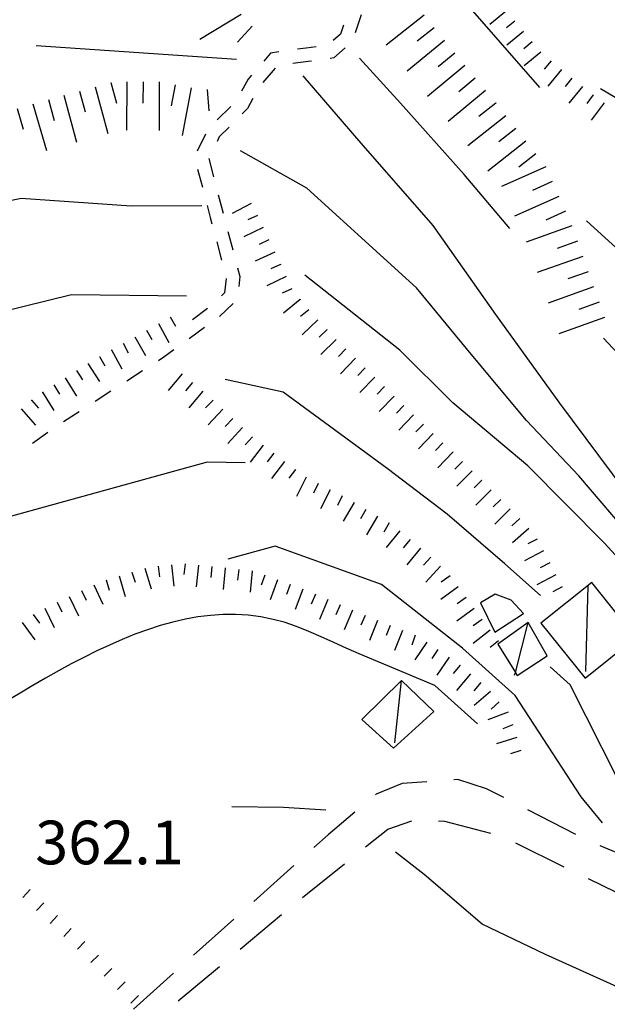
# Model space of a CAD drawing. Units: metres. Extents: x 477336 to 478512, y 4503084 to 4506092.
# Drawn here: x 477935 to 477979, y 4504511 to 4504584 of the extents above; entities that cross this region are included whole.
import ezdxf

# ---------------------------------------------------------------- set-up
doc = ezdxf.new("R2010")
doc.units = ezdxf.units.M
doc.header["$MEASUREMENT"] = 0
for name, color, linetype in [("'03 tettoia - baracca", 254, 'Continuous'), ('careggiabile non asfaltata', 254, 'Continuous'), ('curva direttrice a 10 mt', 254, 'Continuous'), ('curva intermedia a 2 mt', 254, 'Continuous'), ('punto quotato a terra', 254, 'Continuous'), ('scarpata fino a 1 mt v', 254, 'Continuous'), ('scarpata fino a 2 mt', 254, 'Continuous'), ('scarpata fino a 2 mt v', 254, 'Continuous'), ('scarpata fino a 5 mt', 254, 'Continuous'), ('scarpata fino a 5 mt v', 254, 'Continuous'), ('SENTIERO', 254, 'Continuous'), ('tettoia - baracca', 254, 'Continuous'), ('vasca - pozzo - serbatoio', 254, 'Continuous')]:
    doc.layers.add(name, color=color, linetype=linetype)
doc.styles.add('SIMPLEX', font='SIMPLEX')

msp = doc.modelspace()

# ---------------------------------------------------------------- linework, layer by layer
at = {"layer": "'03 tettoia - baracca", "linetype": 'Continuous'}
msp.add_line((477963.04, 4504530.302), (477963.532, 4504534.935), dxfattribs=at)
at = {"layer": "'03 tettoia - baracca", "linetype": 'Continuous', "flags": 128}
for points in [[(477974.36, 4504536.764), (477972.946, 4504539.225), (477970.696, 4504537.623), (477971.992, 4504535.527), (477972.126, 4504535.31)], [(477965.938, 4504532.614), (477963.532, 4504534.935), (477960.579, 4504532.021), (477962.938, 4504529.911)]]:
    msp.add_lwpolyline(points, close=True, dxfattribs=at)
msp.add_lwpolyline([(477971.938, 4504535.318), (477971.992, 4504535.527), (477972.946, 4504539.225)], dxfattribs=at)
at = {"layer": 'careggiabile non asfaltata', "linetype": 'Continuous'}
for p, q in [((477967.727, 4504527.583), (477967.415, 4504527.56)), ((477969.86, 4504526.888), (477967.727, 4504527.583)), ((477963.579, 4504527.271), (477961.657, 4504526.482)), ((477965.415, 4504527.411), (477963.579, 4504527.271)), ((477971.141, 4504526.233), (477969.86, 4504526.888)), ((477961.657, 4504526.482), (477961.595, 4504526.435)), ((477976.485, 4504523.506), (477972.922, 4504525.326)), ((477960.064, 4504525.146), (477958.08, 4504523.474)), ((477960.869, 4504522.568), (477962.532, 4504523.888)), ((477962.532, 4504523.888), (477964.306, 4504524.505)), ((477966.275, 4504524.521), (477966.719, 4504524.482)), ((477966.719, 4504524.482), (477970.157, 4504523.599)), ((477958.08, 4504523.474), (477957.033, 4504522.535)), ((477972.008, 4504522.865), (477975.602, 4504521.1)), ((477981.977, 4504521.084), (477978.297, 4504522.662)), ((477955.548, 4504521.199), (477952.564, 4504518.528)), ((477956.173, 4504518.825), (477959.306, 4504521.318)), ((477977.391, 4504520.225), (477980.986, 4504518.459)), ((477951.564, 4504514.996), (477954.627, 4504517.567)), ((477951.08, 4504517.199), (477948.095, 4504514.528)), ((477946.963, 4504511.137), (477950.025, 4504513.707)), ((477946.611, 4504513.192), (477943.634, 4504510.519))]:
    msp.add_line(p, q, dxfattribs=at)
at = {"layer": 'curva direttrice a 10 mt', "color": 254, "linetype": 'Continuous'}
msp.add_line((477951.29, 4504581.012), (477936.415, 4504582.041), dxfattribs=at)
for points in [[(478015.149, 4504520.587), (478009.868, 4504521.954), (478003.102, 4504526.367), (477996.743, 4504531.305), (477990.829, 4504536.773), (477985.258, 4504542.795), (477980.149, 4504548.998), (477975.282, 4504555.514), (477970.532, 4504562.091), (477965.899, 4504568.708), (477960.547, 4504574.801), (477956.242, 4504579.801)], [(477951.938, 4504551.09), (477949.118, 4504551.121), (477931.501, 4504546.276), (477928.649, 4504545.51)], [(477991.188, 4504518.398), (477987.438, 4504520.554), (477980.797, 4504525.264), (477976.055, 4504534.6), (477974.571, 4504535.951)]]:
    msp.add_lwpolyline(points, dxfattribs=at)
at = {"layer": 'curva intermedia a 2 mt', "color": 254, "linetype": 'Continuous'}
msp.add_line((477973.82, 4504578.95), (477964.593, 4504589.497), dxfattribs=at)
for points in [[(477971.578, 4504568.482), (477968.188, 4504572.474), (477963.468, 4504577.786), (477960.421, 4504581.113)], [(477993.359, 4504568.64), (477991.14, 4504570.632), (477986.015, 4504574.842), (477981.711, 4504576.834), (477978.312, 4504578.834)], [(478019.954, 4504513.72), (478016.899, 4504514.29), (478012.118, 4504517.22), (478007.524, 4504520.469), (478002.235, 4504524.203), (477997.962, 4504527.93), (477993.087, 4504532.148), (477989.063, 4504536.124), (477984.665, 4504540.976), (477980.891, 4504545.209), (477976.696, 4504550.123), (477972.829, 4504554.216), (477968.712, 4504559.138), (477964.649, 4504564.075), (477956.508, 4504571.473), (477951.579, 4504574.238)], [(477948.719, 4504570.168), (477943.462, 4504570.136), (477935.282, 4504570.705), (477928.969, 4504569.361), (477923.883, 4504567.557)], [(478000.001, 4504549.344), (477997.18, 4504551.546), (477994.126, 4504553.14), (477988.165, 4504558.577), (477982.492, 4504564.295), (477977.281, 4504569.045)], [(478028.438, 4504502.659), (478025.524, 4504505.119), (478020.837, 4504508.26), (478014.165, 4504512.173), (478007.68, 4504516.914), (478001.368, 4504522.047), (477995.415, 4504527.577), (477989.641, 4504533.171), (477984.079, 4504539.162), (477978.579, 4504545.155), (477972.915, 4504550.873), (477967.36, 4504555.529), (477963.407, 4504559.45), (477956.368, 4504565.012)], [(477947.579, 4504563.448), (477939.032, 4504563.558), (477931.969, 4504561.815), (477927.829, 4504560.611)], [(478004.915, 4504538.586), (477997.618, 4504540.163), (477992.352, 4504545.202), (477988.415, 4504549.515), (477984.407, 4504553.467), (477980.282, 4504558.451), (477978.54, 4504560.326)], [(477973.868, 4504541.233), (477971.212, 4504543.583), (477966.93, 4504547.271), (477962.462, 4504550.669), (477954.743, 4504556.324), (477950.438, 4504557.262)], [(477978.454, 4504524.35), (477976.876, 4504526.295), (477971.969, 4504533.803), (477968.063, 4504537.318), (477962.04, 4504542.044), (477954.157, 4504544.91), (477950.649, 4504543.942)], [(477969.18, 4504531.716), (477966.001, 4504534.544), (477960.383, 4504536.904), (477959.43, 4504537.325), (477958.501, 4504537.739), (477957.579, 4504538.168), (477956.657, 4504538.567), (477955.735, 4504538.934), (477954.813, 4504539.246), (477954.001, 4504539.465), (477953.079, 4504539.653), (477952.149, 4504539.77), (477951.219, 4504539.824), (477950.29, 4504539.824), (477949.352, 4504539.762), (477948.415, 4504539.645), (477947.485, 4504539.473), (477946.547, 4504539.262), (477945.61, 4504539.003), (477944.672, 4504538.691), (477943.727, 4504538.355), (477942.79, 4504537.98), (477941.844, 4504537.558), (477940.907, 4504537.12), (477939.954, 4504536.644), (477939.009, 4504536.152), (477938.064, 4504535.636), (477937.111, 4504535.105), (477936.166, 4504534.55), (477935.22, 4504533.987), (477934.259, 4504533.409)], [(477957.923, 4504525.302), (477954.775, 4504525.504), (477950.931, 4504525.551)], [(478053.47, 4504467.403), (478050.533, 4504468.325), (478044.283, 4504469.817), (478038.869, 4504471.402), (478032.314, 4504473.644), (478027.533, 4504475.666), (478021.033, 4504477.909), (478015.759, 4504481.939), (478011.056, 4504484.704), (478005.181, 4504489.547), (478000.439, 4504494.649), (477994.791, 4504499.218), (477991.252, 4504502.945), (477986.713, 4504507.562), (477981.588, 4504511.28), (477974.236, 4504514.6), (477969.532, 4504516.833), (477965.219, 4504520.529), (477963.079, 4504522.185)]]:
    msp.add_lwpolyline(points, dxfattribs=at)
at = {"layer": 'scarpata fino a 1 mt v', "color": 254, "linetype": 'Continuous'}
for p, q in [((477935.408, 4504518.823, 364.071), (477935.955, 4504519.402, 364.071)), ((477936.423, 4504517.855, 363.982), (477936.97, 4504518.433, 363.982)), ((477937.439, 4504516.894, 363.893), (477937.986, 4504517.472, 363.893)), ((477938.463, 4504515.933, 363.698), (477939.009, 4504516.519, 363.698)), ((477939.486, 4504514.972, 363.425), (477940.033, 4504515.558, 363.425)), ((477940.478, 4504513.987, 363.252), (477941.048, 4504514.55, 363.252)), ((477941.463, 4504512.987, 363.12), (477942.033, 4504513.55, 363.12)), ((477942.447, 4504511.987, 362.988), (477943.017, 4504512.55, 362.988)), ((477943.431, 4504510.988, 362.856), (477944.002, 4504511.55, 362.856))]:
    msp.add_line(p, q, dxfattribs=at)
at = {"layer": 'scarpata fino a 2 mt', "color": 254, "linetype": 'Continuous'}
for p, q in [((477973.242, 4504582.341, 387.765), (477973.242, 4504582.333, 387.765)), ((477974.64, 4504580.919, 387.765), (477974.648, 4504580.919, 387.765)), ((477975.421, 4504580.286, 387.765), (477975.421, 4504580.28, 387.765)), ((477977.765, 4504578.412, 387.717), (477977.765, 4504578.405, 387.717)), ((477954.118, 4504566.731, 376.381), (477954.118, 4504566.723, 376.381)), ((477954.547, 4504565.824, 376.257), (477954.547, 4504565.817, 376.257)), ((477956.016, 4504563.223, 375.844), (477956.016, 4504563.215, 375.844)), ((477956.649, 4504562.449, 375.677), (477956.649, 4504562.442, 375.677)), ((477958.001, 4504560.973, 375.324), (477958.008, 4504560.973, 375.324)), ((477941.11, 4504558.972, 373.994), (477941.118, 4504558.98, 373.994)), ((477941.985, 4504559.464, 374.063), (477941.993, 4504559.464, 374.063)), ((477936.86, 4504556.323, 373.693), (477936.868, 4504556.323, 373.693)), ((477948.774, 4504556.403, 371.786), (477948.782, 4504556.403, 371.786)), ((477962.993, 4504556.044, 374.463), (477963.001, 4504556.044, 374.463)), ((477936.047, 4504555.745, 373.652), (477936.055, 4504555.745, 373.652)), ((477963.712, 4504555.349, 374.352), (477963.719, 4504555.349, 374.352)), ((477950.266, 4504555.067, 371.783), (477950.274, 4504555.067, 371.783)), ((477965.883, 4504553.271, 374.283), (477965.891, 4504553.271, 374.283)), ((477952.462, 4504553.012, 371.776), (477952.469, 4504553.012, 371.776)), ((477967.337, 4504551.888, 374.258), (477967.337, 4504551.88, 374.258)), ((477955.649, 4504550.582, 371.75), (477955.657, 4504550.582, 371.75)), ((477969.485, 4504549.786, 374.203), (477969.493, 4504549.786, 374.203)), ((477960.008, 4504548.137, 371.524), (477960.016, 4504548.129, 371.524)), ((477960.876, 4504547.629, 371.495), (477960.883, 4504547.629, 371.495)), ((477972.313, 4504546.95, 374.096), (477972.321, 4504546.943, 374.096)), ((477974.079, 4504544.545, 374.093), (477974.087, 4504544.545, 374.093)), ((477943.524, 4504542.972, 367.815), (477943.524, 4504542.98, 367.815)), ((477945.469, 4504543.409, 367.818), (477945.477, 4504543.409, 367.818)), ((477947.462, 4504543.582, 367.827), (477947.469, 4504543.582, 367.827)), ((477950.454, 4504543.278, 367.861), (477950.454, 4504543.27, 367.861)), ((477952.446, 4504543.067, 367.884), (477952.454, 4504543.067, 367.884)), ((477975.469, 4504541.881, 374.087), (477975.477, 4504541.873, 374.087)), ((477960.829, 4504539.763, 367.925), (477960.837, 4504539.763, 367.925)), ((477966.243, 4504537.224, 368.546), (477966.243, 4504537.216, 368.546)), ((477967.876, 4504536.068, 369.113), (477967.883, 4504536.068, 369.113)), ((477970.797, 4504533.341, 369.304), (477970.797, 4504533.333, 369.304))]:
    msp.add_line(p, q, dxfattribs=at)
at = {"layer": 'scarpata fino a 2 mt v', "color": 254, "linetype": 'Continuous'}
for p, q in [((477971.328, 4504584.646, 387.765), (477970.093, 4504583.622, 387.765)), ((477971.961, 4504583.88, 387.765), (477971.343, 4504583.372, 387.765)), ((477972.601, 4504583.107, 387.765), (477971.367, 4504582.083, 387.765)), ((477973.242, 4504582.333, 387.765), (477972.625, 4504581.825, 387.765)), ((477973.882, 4504581.568, 387.765), (477972.648, 4504580.544, 387.765)), ((477974.648, 4504580.919, 387.765), (477974.14, 4504580.302, 387.765)), ((477975.421, 4504580.28, 387.765), (477974.406, 4504579.036, 387.765)), ((477976.195, 4504579.647, 387.765), (477975.687, 4504579.03, 387.765)), ((477976.968, 4504579.014, 387.765), (477975.953, 4504577.772, 387.765)), ((477977.765, 4504578.405, 387.717), (477977.289, 4504577.764, 387.717)), ((477978.578, 4504577.811, 387.647), (477977.632, 4504576.522, 387.647)), ((477952.383, 4504570.34, 376.787), (477950.969, 4504569.598, 376.787)), ((477952.844, 4504569.449, 376.755), (477952.118, 4504569.113, 376.755)), ((477953.266, 4504568.543, 376.63), (477951.821, 4504567.863, 376.63)), ((477953.696, 4504567.637, 376.506), (477952.969, 4504567.301, 376.506)), ((477954.118, 4504566.723, 376.381), (477952.672, 4504566.043, 376.381)), ((477954.547, 4504565.817, 376.257), (477953.821, 4504565.481, 376.257)), ((477954.969, 4504564.91, 376.132), (477953.524, 4504564.231, 376.132)), ((477955.399, 4504564.004, 376.007), (477954.672, 4504563.668, 376.007)), ((477956.016, 4504563.215, 375.844), (477954.782, 4504562.199, 375.844)), ((477946.36, 4504561.917, 374.41), (477946.751, 4504561.222, 374.41)), ((477956.649, 4504562.442, 375.677), (477956.032, 4504561.934, 375.677)), ((477945.485, 4504561.425, 374.341), (477946.266, 4504560.027, 374.341)), ((477957.313, 4504561.692, 375.504), (477956.157, 4504560.582, 375.504)), ((477943.735, 4504560.448, 374.202), (477944.516, 4504559.05, 374.202)), ((477944.61, 4504560.933, 374.271), (477945.001, 4504560.237, 374.271)), ((477958.008, 4504560.973, 375.324), (477957.43, 4504560.418, 375.324)), ((477942.86, 4504559.956, 374.132), (477943.251, 4504559.261, 374.132)), ((477958.696, 4504560.246, 375.144), (477957.54, 4504559.137, 375.144)), ((477941.118, 4504558.98, 373.994), (477941.508, 4504558.284, 373.994)), ((477941.993, 4504559.464, 374.063), (477942.774, 4504558.066, 374.063)), ((477959.407, 4504559.543, 375.015), (477958.852, 4504558.973, 375.015)), ((477940.251, 4504558.464, 373.929), (477941.102, 4504557.112, 373.929)), ((477960.126, 4504558.841, 374.904), (477959.008, 4504557.692, 374.904)), ((477939.407, 4504557.933, 373.87), (477939.837, 4504557.253, 373.87)), ((477947.243, 4504557.691, 371.786), (477946.212, 4504556.464, 371.786)), ((477960.844, 4504558.146, 374.794), (477960.29, 4504557.575, 374.794)), ((477937.712, 4504556.862, 373.752), (477938.141, 4504556.183, 373.752)), ((477938.555, 4504557.394, 373.811), (477939.407, 4504556.042, 373.811)), ((477948.008, 4504557.043, 371.786), (477947.493, 4504556.433, 371.786)), ((477961.563, 4504557.443, 374.683), (477960.446, 4504556.293, 374.683)), ((477936.868, 4504556.323, 373.693), (477937.719, 4504554.972, 373.693)), ((477948.782, 4504556.403, 371.786), (477947.751, 4504555.175, 371.786)), ((477962.282, 4504556.747, 374.573), (477961.727, 4504556.177, 374.573)), ((477963.001, 4504556.044, 374.463), (477961.883, 4504554.896, 374.463)), ((477936.055, 4504555.745, 373.652), (477936.579, 4504555.144, 373.652)), ((477949.54, 4504555.746, 371.785), (477948.993, 4504555.16, 371.785)), ((477963.719, 4504555.349, 374.352), (477963.165, 4504554.779, 374.352)), ((477935.297, 4504555.081, 373.644), (477936.352, 4504553.878, 373.644)), ((477950.274, 4504555.067, 371.783), (477949.18, 4504553.895, 371.783)), ((477964.438, 4504554.654, 374.307), (477963.337, 4504553.497, 374.307)), ((477951.001, 4504554.379, 371.78), (477950.454, 4504553.793, 371.78)), ((477965.165, 4504553.958, 374.295), (477964.61, 4504553.38, 374.295)), ((477951.735, 4504553.699, 371.778), (477950.641, 4504552.528, 371.778)), ((477965.891, 4504553.271, 374.283), (477964.79, 4504552.114, 374.283)), ((477952.469, 4504553.012, 371.776), (477951.922, 4504552.426, 371.776)), ((477953.258, 4504552.403, 371.769), (477952.29, 4504551.129, 371.769)), ((477966.61, 4504552.575, 374.27), (477966.055, 4504551.997, 374.27)), ((477954.055, 4504551.793, 371.763), (477953.571, 4504551.153, 371.763)), ((477967.337, 4504551.88, 374.258), (477966.235, 4504550.724, 374.258)), ((477954.852, 4504551.192, 371.757), (477953.883, 4504549.918, 371.757)), ((477968.063, 4504551.193, 374.245), (477967.508, 4504550.614, 374.245)), ((477955.657, 4504550.582, 371.75), (477955.172, 4504549.942, 371.75)), ((477968.782, 4504550.497, 374.23), (477967.649, 4504549.364, 374.23)), ((477956.469, 4504550.012, 371.732), (477955.735, 4504548.59, 371.732)), ((477957.36, 4504549.551, 371.674), (477956.993, 4504548.84, 371.674)), ((477969.493, 4504549.786, 374.203), (477968.93, 4504549.224, 374.203)), ((477958.251, 4504549.09, 371.617), (477957.516, 4504547.668, 371.617)), ((477970.196, 4504549.075, 374.175), (477969.063, 4504547.943, 374.175)), ((477959.141, 4504548.629, 371.56), (477958.774, 4504547.918, 371.56)), ((477960.016, 4504548.129, 371.524), (477959.212, 4504546.747, 371.524)), ((477970.907, 4504548.372, 374.148), (477970.344, 4504547.81, 374.148)), ((477960.883, 4504547.629, 371.495), (477960.485, 4504546.935, 371.495)), ((477971.61, 4504547.661, 374.12), (477970.477, 4504546.529, 374.12)), ((477961.743, 4504547.13, 371.466), (477960.938, 4504545.747, 371.466)), ((477962.61, 4504546.622, 371.438), (477962.212, 4504545.927, 371.438)), ((477972.321, 4504546.943, 374.096), (477971.727, 4504546.411, 374.096)), ((477963.422, 4504546.036, 371.425), (477962.391, 4504544.81, 371.425)), ((477972.985, 4504546.201, 374.096), (477971.79, 4504545.138, 374.096)), ((477964.188, 4504545.396, 371.425), (477963.672, 4504544.786, 371.425)), ((477973.618, 4504545.428, 374.095), (477972.907, 4504545.06, 374.095)), ((477964.954, 4504544.747, 371.425), (477963.922, 4504543.521, 371.425)), ((477974.087, 4504544.545, 374.093), (477972.665, 4504543.803, 374.093)), ((477965.704, 4504544.083, 371.372), (477965.165, 4504543.497, 371.372)), ((477974.547, 4504543.655, 374.091), (477973.837, 4504543.287, 374.091)), ((477943.524, 4504542.98, 367.815), (477943.751, 4504542.214, 367.815)), ((477944.485, 4504543.261, 367.815), (477944.938, 4504541.73, 367.815)), ((477945.477, 4504543.409, 367.818), (477945.555, 4504542.613, 367.818)), ((477946.469, 4504543.511, 367.822), (477946.633, 4504541.918, 367.822)), ((477947.469, 4504543.582, 367.827), (477947.383, 4504542.784, 367.827)), ((477948.462, 4504543.481, 367.839), (477948.297, 4504541.887, 367.839)), ((477949.462, 4504543.379, 367.85), (477949.376, 4504542.582, 367.85)), ((477950.454, 4504543.27, 367.861), (477950.29, 4504541.676, 367.861)), ((477951.454, 4504543.168, 367.872), (477951.368, 4504542.371, 367.872)), ((477952.454, 4504543.067, 367.884), (477952.29, 4504541.473, 367.884)), ((477966.438, 4504543.404, 371.289), (477965.352, 4504542.224, 371.289)), ((477941.602, 4504542.409, 367.815), (477941.829, 4504541.644, 367.815)), ((477942.563, 4504542.691, 367.815), (477943.016, 4504541.159, 367.815)), ((477953.399, 4504542.754, 367.894), (477953.118, 4504542.004, 367.894)), ((477954.337, 4504542.403, 367.903), (477953.774, 4504540.903, 367.903)), ((477967.141, 4504542.693, 371.21), (477966.493, 4504542.216, 371.21)), ((477975.008, 4504542.764, 374.089), (477973.587, 4504542.022, 374.089)), ((477939.774, 4504541.597, 367.815), (477940.118, 4504540.878, 367.815)), ((477940.68, 4504542.027, 367.815), (477941.368, 4504540.581, 367.815)), ((477955.274, 4504542.051, 367.913), (477954.993, 4504541.301, 367.913)), ((477956.212, 4504541.699, 367.923), (477955.649, 4504540.199, 367.923)), ((477967.735, 4504541.888, 371.141), (477966.446, 4504540.943, 371.141)), ((477975.477, 4504541.873, 374.087), (477974.766, 4504541.506, 374.087)), ((477937.962, 4504540.737, 367.815), (477938.305, 4504540.019, 367.815)), ((477938.868, 4504541.167, 367.815), (477939.555, 4504539.722, 367.815)), ((477957.141, 4504541.324, 367.925), (477956.829, 4504540.59, 367.925)), ((477958.063, 4504540.934, 367.925), (477957.438, 4504539.457, 367.925)), ((477968.329, 4504541.083, 371.072), (477967.68, 4504540.607, 371.072)), ((477937.055, 4504540.308, 367.815), (477937.743, 4504538.862, 367.815)), ((477958.985, 4504540.544, 367.925), (477958.672, 4504539.81, 367.925)), ((477959.907, 4504540.154, 367.925), (477959.282, 4504538.677, 367.925)), ((477968.922, 4504540.271, 371.004), (477967.633, 4504539.325, 371.004)), ((477935.377, 4504539.23, 367.815), (477936.314, 4504537.933, 367.815)), ((477936.189, 4504539.823, 367.815), (477936.657, 4504539.175, 367.815)), ((477960.837, 4504539.763, 367.925), (477960.524, 4504539.029, 367.925)), ((477961.758, 4504539.38, 367.925), (477961.165, 4504537.896, 367.925)), ((477969.516, 4504539.466, 370.935), (477968.868, 4504538.989, 370.935)), ((477962.688, 4504539.005, 367.925), (477962.391, 4504538.263, 367.925)), ((477963.618, 4504538.63, 367.925), (477963.024, 4504537.146, 367.925)), ((477970.126, 4504538.669, 370.925), (477968.86, 4504537.685, 370.925)), ((477964.563, 4504538.302, 367.925), (477964.305, 4504537.544, 367.925)), ((477965.415, 4504537.779, 368.205), (477964.516, 4504536.45, 368.205)), ((477970.743, 4504537.88, 370.925), (477970.11, 4504537.388, 370.925)), ((477966.243, 4504537.216, 368.546), (477965.797, 4504536.552, 368.546)), ((477967.071, 4504536.661, 368.888), (477966.172, 4504535.333, 368.888)), ((477967.883, 4504536.068, 369.113), (477967.368, 4504535.458, 369.113)), ((477968.649, 4504535.419, 369.158), (477967.618, 4504534.193, 369.158)), ((477969.415, 4504534.779, 369.203), (477968.899, 4504534.169, 369.203)), ((477970.149, 4504534.099, 369.251), (477968.93, 4504533.06, 369.251)), ((477970.797, 4504533.333, 369.304), (477970.188, 4504532.81, 369.304)), ((477971.446, 4504532.576, 369.358), (477969.954, 4504531.997, 369.358)), ((477971.805, 4504531.639, 369.504), (477971.055, 4504531.349, 369.504)), ((477972.11, 4504530.686, 369.544), (477970.579, 4504530.224, 369.544)), ((477972.399, 4504529.725, 369.555), (477971.633, 4504529.489, 369.555))]:
    msp.add_line(p, q, dxfattribs=at)
at = {"layer": 'scarpata fino a 5 mt', "color": 254, "linetype": 'Continuous'}
for p, q in [((477966.718, 4504582.435, 385.277), (477966.726, 4504582.435, 385.277)), ((477941.946, 4504579.316, 379.066), (477941.954, 4504579.316, 379.066)), ((477947.907, 4504578.925, 379.065), (477947.915, 4504578.925, 379.065)), ((477949.094, 4504578.808, 379.106), (477949.101, 4504578.808, 379.106)), ((477969.773, 4504578.724, 385.204), (477969.773, 4504578.716, 385.204)), ((477970.539, 4504577.794, 385.185), (477970.539, 4504577.786, 385.185)), ((477972.765, 4504574.958, 385.143), (477972.773, 4504574.958, 385.143)), ((477974.726, 4504571.966, 385.018), (477974.726, 4504571.958, 385.018)), ((477975.712, 4504569.772, 384.836), (477975.712, 4504569.763, 384.836))]:
    msp.add_line(p, q, dxfattribs=at)
at = {"layer": 'scarpata fino a 5 mt v', "color": 254, "linetype": 'Continuous'}
for p, q in [((477951.64, 4504584.371, 382.377), (477948.571, 4504582.495, 382.377)), ((477965.226, 4504584.318, 385.447), (477962.398, 4504582.09, 385.447)), ((477952.445, 4504583.488, 382.396), (477951.351, 4504582.317, 382.396)), ((477965.968, 4504583.372, 385.343), (477964.711, 4504582.38, 385.343)), ((477966.726, 4504582.435, 385.277), (477963.945, 4504580.146, 385.277)), ((477967.484, 4504581.505, 385.259), (477966.25, 4504580.489, 385.259)), ((477968.25, 4504580.575, 385.24), (477965.468, 4504578.286, 385.24)), ((477969.015, 4504579.646, 385.222), (477967.781, 4504578.63, 385.222)), ((477939.633, 4504578.683, 379.07), (477940.055, 4504577.136, 379.07)), ((477940.79, 4504579.003, 379.068), (477941.735, 4504575.527, 379.068)), ((477941.954, 4504579.316, 379.066), (477942.376, 4504577.769, 379.066)), ((477943.141, 4504579.37, 379.065), (477943.126, 4504575.769, 379.065)), ((477944.344, 4504579.37, 379.065), (477944.337, 4504577.769, 379.065)), ((477945.547, 4504579.362, 379.065), (477945.532, 4504575.761, 379.065)), ((477946.727, 4504579.144, 379.065), (477946.43, 4504577.573, 379.065)), ((477947.915, 4504578.925, 379.065), (477947.251, 4504575.386, 379.065)), ((477949.101, 4504578.808, 379.106), (477949.219, 4504577.214, 379.106)), ((477969.773, 4504578.716, 385.204), (477966.992, 4504576.427, 385.204)), ((477937.313, 4504578.05, 379.074), (477937.735, 4504576.503, 379.074)), ((477938.469, 4504578.37, 379.072), (477939.415, 4504574.894, 379.072)), ((477935.001, 4504577.377, 379.035), (477935.454, 4504575.846, 379.035)), ((477936.157, 4504577.721, 379.063), (477937.18, 4504574.269, 379.063)), ((477970.539, 4504577.786, 385.185), (477969.281, 4504576.794, 385.185)), ((477971.281, 4504576.849, 385.171), (477968.453, 4504574.622, 385.171)), ((477972.023, 4504575.904, 385.157), (477970.765, 4504574.911, 385.157)), ((477972.773, 4504574.958, 385.143), (477969.946, 4504572.732, 385.143)), ((477973.515, 4504574.013, 385.129), (477972.257, 4504573.021, 385.129)), ((477974.242, 4504573.06, 385.109), (477970.953, 4504571.591, 385.109)), ((477974.726, 4504571.958, 385.018), (477973.265, 4504571.302, 385.018)), ((477975.218, 4504570.864, 384.927), (477971.929, 4504569.396, 384.927)), ((477975.712, 4504569.763, 384.836), (477974.25, 4504569.107, 384.836)), ((477976.196, 4504568.67, 384.745), (477972.804, 4504567.466, 384.745)), ((477976.593, 4504567.537, 384.654), (477975.087, 4504566.998, 384.654)), ((477977.001, 4504566.405, 384.562), (477973.61, 4504565.2, 384.562)), ((477977.399, 4504565.272, 384.471), (477975.891, 4504564.733, 384.471)), ((477977.804, 4504564.139, 384.379), (477974.415, 4504562.935, 384.379)), ((477978.204, 4504563.006, 384.287), (477976.696, 4504562.467, 384.287)), ((477978.61, 4504561.873, 384.196), (477975.219, 4504560.67, 384.196))]:
    msp.add_line(p, q, dxfattribs=at)
at = {"layer": 'SENTIERO', "linetype": 'Continuous'}
for p, q in [((477960.546, 4504584.34), (477960.093, 4504583.012)), ((477959.218, 4504583.559), (477959, 4504582.91)), ((477959, 4504582.91), (477958.461, 4504582.434)), ((477956.453, 4504581.871), (477955.82, 4504581.778)), ((477957.203, 4504581.973), (477956.453, 4504581.871)), ((477959.343, 4504581.887), (477958.507, 4504581.137)), ((477953.797, 4504581.488), (477953.304, 4504580.91)), ((477954.43, 4504581.582), (477953.797, 4504581.488)), ((477956.594, 4504580.879), (477955.461, 4504580.715)), ((477956.844, 4504580.91), (477956.594, 4504580.879)), ((477958.507, 4504581.137), (477958.234, 4504581.098)), ((477954.156, 4504580.371), (477953.243, 4504579.309)), ((477952.149, 4504579.567), (477951.665, 4504578.66)), ((477952.39, 4504579.848), (477952.149, 4504579.567)), ((477952.507, 4504578.121), (477952.11, 4504577.387)), ((477950.852, 4504577.543), (477949.86, 4504576.55)), ((477952.11, 4504577.387), (477951.712, 4504576.988)), ((477950.727, 4504575.996), (477950.008, 4504575.277)), ((477948.985, 4504575.472), (477948.368, 4504574.215)), ((477950.008, 4504575.277), (477949.837, 4504574.933)), ((477949.235, 4504573.676), (477949.579, 4504572.317)), ((477948.399, 4504572.894), (477948.751, 4504571.542)), ((477949.93, 4504570.965), (477950.282, 4504569.606)), ((477949.102, 4504570.184), (477949.329, 4504569.301)), ((477949.329, 4504569.301), (477949.454, 4504568.831)), ((477950.641, 4504568.254), (477951.001, 4504566.903)), ((477949.813, 4504567.481), (477950.172, 4504566.121)), ((477951.36, 4504565.551), (477951.532, 4504564.91)), ((477951.532, 4504564.91), (477951.454, 4504564.176)), ((477950.508, 4504564.77), (477950.399, 4504563.692)), ((477950.399, 4504563.692), (477950.172, 4504563.473)), ((477951.04, 4504562.918), (477950.032, 4504561.942)), ((477949.141, 4504562.528), (477948.008, 4504561.699)), ((477948.907, 4504561.121), (477947.774, 4504560.292)), ((477946.641, 4504559.472), (477945.883, 4504558.917)), ((477945.883, 4504558.917), (477945.493, 4504558.667)), ((477944.313, 4504557.909), (477943.141, 4504557.152)), ((477941.962, 4504556.394), (477940.782, 4504555.636)), ((477939.61, 4504554.878), (477938.43, 4504554.12)), ((477937.266, 4504553.347), (477936.126, 4504552.527))]:
    msp.add_line(p, q, dxfattribs=at)
at = {"layer": 'tettoia - baracca', "linetype": 'Continuous'}
msp.add_line((477977.219, 4504535.6), (477977.407, 4504541.936), dxfattribs=at)
at = {"layer": 'tettoia - baracca', "linetype": 'Continuous', "flags": 128}
msp.add_lwpolyline([(477977.68, 4504542.209), (477973.891, 4504539.178), (477977.165, 4504535.1), (477980.946, 4504538.123)], close=True, dxfattribs=at)
at = {"layer": 'vasca - pozzo - serbatoio', "linetype": 'Continuous', "flags": 128}
msp.add_lwpolyline([(477969.407, 4504540.693), (477970.462, 4504538.521), (477972.602, 4504539.889), (477971.68, 4504540.88), (477970.493, 4504541.333)], close=True, dxfattribs=at)

# ---------------------------------------------------------------- texts
at = {"layer": 'punto quotato a terra', "color": 254, "style": 'SIMPLEX'}
msp.add_text('362.1              ', height=3.24, rotation=0.01146, dxfattribs=at).set_placement((477936.336, 4504521.282))

doc.saveas('drawing.dxf')
